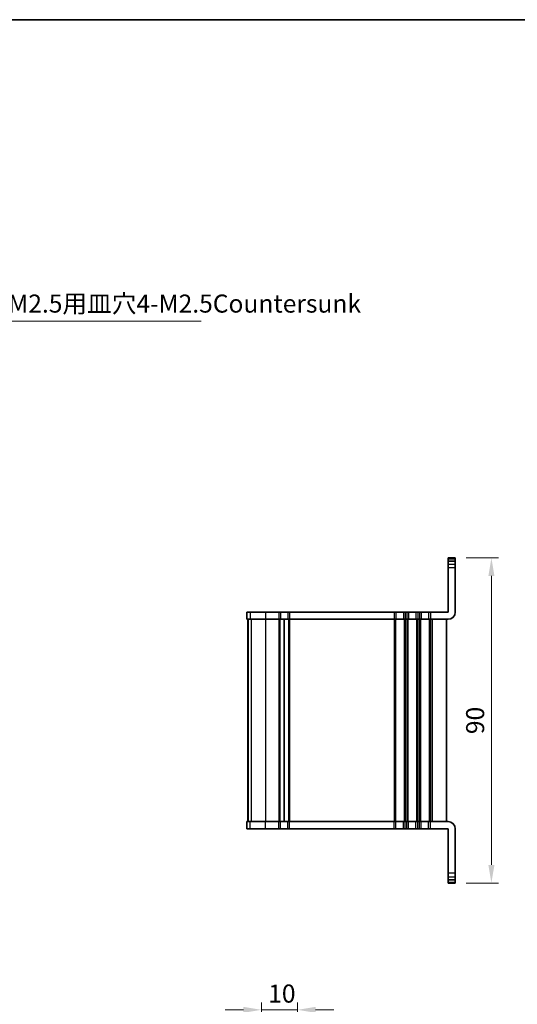
# Model space of a CAD drawing. Units: millimetres. Extents: x 14 to 2400, y 8 to 570.
# Drawn here: x 818 to 956, y 297 to 570 of the extents above; entities that cross this region are included whole.
import ezdxf

# ---------------------------------------------------------------- set-up
doc = ezdxf.new("R2010")
doc.units = ezdxf.units.MM
doc.layers.get('Defpoints').update_dxf_attribs({"lineweight": 25})
for name, color, linetype, lineweight in [('Border (ISO)', 7, 'Continuous', 35), ('Dimension (ISO)', 7, 'Continuous', 18), ('Dimension (ISO) @ 1', 7, 'Continuous', 18), ('Symbol (ISO)', 7, 'Continuous', 18), ('Visible (ISO)', 7, 'Continuous', 35), ('Visible Narrow (ISO)', 7, 'Continuous', 25)]:
    doc.layers.add(name, color=color, linetype=linetype, lineweight=lineweight)
doc.styles.add('Note Text (TK)', font='MS PGothic.ttf')
doc.dimstyles.new('Default - Method 1b (TK)', dxfattribs={"dimtxt": 2.5, "dimasz": 2.5, "dimexe": 1, "dimexo": 1.5, "dimgap": 1, "dimtad": 1, "dimtoh": 1, "dimrnd": 1e-08, "dimdsep": 46, "dimtxsty": 'Note Text (TK)', "dimcen": 0.09, "dimdle": 5, "dimclrd": 100, "dimclre": 100, "dimclrt": 7, "dimadec": 1, "dimazin": 1, "dimtfac": 1, "dimtmove": 0, "dimatfit": 3, "dimfxl": 1, "dimtolj": 1, "dimlwd": -1, "dimlwe": -1, "dimarcsym": 0})
doc.dimstyles.new('Default - Method 1b (TK)$7', dxfattribs={"dimscale": 2, "dimtxt": 2.5, "dimasz": 2.5, "dimexe": 1, "dimexo": 1.5, "dimgap": 1, "dimtad": 1, "dimtoh": 1, "dimrnd": 1e-08, "dimdsep": 46, "dimtxsty": 'Note Text (TK)', "dimcen": 0.09, "dimdle": 5, "dimclrd": 100, "dimclre": 100, "dimclrt": 7, "dimadec": 1, "dimazin": 1, "dimtfac": 1, "dimtmove": 0, "dimatfit": 3, "dimfxl": 1, "dimtolj": 1, "dimlwd": -1, "dimlwe": -1, "dimarcsym": 0})

# ---------------------------------------------------------------- blocks, each defined once
blk = doc.blocks.new('図面枠 tk図枠')
at = {"layer": 'Border (ISO)'}
blk.add_line((14.5, 289), (405.5, 289), dxfattribs=at)
blk = doc.blocks.new('*D87')
at = {"layer": 'Defpoints', "color": 0}
for p in [(894.87, 295.91), (884.87, 281.79), (894.87, 281.79)]:
    blk.add_point(p, dxfattribs=at)
at = {"layer": 'Dimension (ISO)', "color": 100}
for p, q in [((884.87, 284.79), (884.87, 297.91)), ((894.87, 284.79), (894.87, 297.91)), ((879.87, 295.91), (874.87, 295.91)), ((884.87, 295.91), (894.87, 295.91)), ((899.87, 295.91), (904.87, 295.91))]:
    blk.add_line(p, q, dxfattribs=at)
for points in [[(879.87, 296.74), (879.87, 295.08), (884.87, 295.91)], [(899.87, 296.74), (899.87, 295.08), (894.87, 295.91)]]:
    blk.add_solid(points, dxfattribs=at)
at = {"layer": 'Dimension (ISO)', "color": 7, "insert": (886.74, 300.41), "char_height": 5, "attachment_point": 4, "style": 'Note Text (TK)'}
blk.add_mtext('\\A1;10', dxfattribs=at)
blk = doc.blocks.new('*D46')
at = {"layer": 'Defpoints', "color": 0}
for p in [(938.54, 421.01), (938.54, 331.01), (948.54, 331.01)]:
    blk.add_point(p, dxfattribs=at)
at = {"layer": 'Dimension (ISO)', "color": 100}
for p, q in [((941.54, 421.01), (950.54, 421.01)), ((948.54, 416.01), (948.54, 336.01)), ((941.54, 331.01), (950.54, 331.01))]:
    blk.add_line(p, q, dxfattribs=at)
for points in [[(947.71, 416.01), (949.38, 416.01), (948.54, 421.01)], [(947.71, 336.01), (949.38, 336.01), (948.54, 331.01)]]:
    blk.add_solid(points, dxfattribs=at)
at = {"layer": 'Dimension (ISO)', "color": 7, "insert": (944.04, 376.01), "char_height": 5, "attachment_point": 5, "rotation": 90, "style": 'Note Text (TK)'}
blk.add_mtext('\\A1;90', dxfattribs=at)

msp = doc.modelspace()

# ---------------------------------------------------------------- linework, layer by layer
at = {"layer": 'Visible (ISO)'}
for p, q in [((936.5421, 406.0108), (936.5421, 421.0108)), ((938.5421, 421.0108), (936.5421, 421.0108)), ((936.5421, 420.115), (938.5421, 420.115)), ((938.5421, 406.0108), (938.5421, 421.0108)), ((880.8595, 406.0108), (880.8694, 406.0108)), ((880.8595, 406.0108), (880.8595, 404.0108)), ((880.8694, 404.0108), (880.8595, 404.0108)), ((881.7435, 406.0108), (880.8694, 406.0108)), ((880.8694, 404.0108), (881.7435, 404.0108)), ((881.1421, 404.0108), (881.1421, 348.0108)), ((881.1595, 404.0108), (881.1595, 348.0108)), ((881.7435, 406.0108), (885.9906, 406.0108)), ((885.9906, 404.0108), (881.7435, 404.0108)), ((889.6421, 406.0108), (885.9906, 406.0108)), ((885.9906, 404.0108), (889.6421, 404.0108)), ((889.6421, 406.0108), (890.1221, 406.0108)), ((890.1221, 404.0108), (889.6421, 404.0108)), ((892.1621, 406.0108), (890.1221, 406.0108)), ((890.1221, 404.0108), (892.1621, 404.0108)), ((891.1421, 404.0108), (891.1421, 348.0108)), ((891.1421, 404.0108), (891.1421, 348.0108)), ((892.1621, 406.0108), (892.6421, 406.0108)), ((892.6421, 404.0108), (892.1621, 404.0108)), ((921.6421, 406.0108), (892.6421, 406.0108)), ((892.6421, 404.0108), (921.6421, 404.0108)), ((921.6421, 406.0108), (922.1221, 406.0108)), ((922.1221, 404.0108), (921.6421, 404.0108)), ((924.1621, 406.0108), (922.1221, 406.0108)), ((922.1221, 404.0108), (924.1621, 404.0108)), ((924.1621, 406.0108), (924.6421, 406.0108)), ((924.6421, 404.0108), (924.1621, 404.0108)), ((925.1421, 406.0108), (924.6421, 406.0108)), ((924.6421, 404.0108), (925.1421, 404.0108)), ((925.1421, 406.0108), (925.6221, 406.0108)), ((925.6221, 404.0108), (925.1421, 404.0108)), ((927.6621, 406.0108), (925.6221, 406.0108)), ((925.6221, 404.0108), (927.6621, 404.0108)), ((927.6621, 406.0108), (928.1421, 406.0108)), ((928.1421, 404.0108), (927.6621, 404.0108)), ((928.6421, 406.0108), (928.1421, 406.0108)), ((928.1421, 404.0108), (928.6421, 404.0108)), ((928.6421, 406.0108), (929.1221, 406.0108)), ((929.1221, 404.0108), (928.6421, 404.0108)), ((931.1621, 406.0108), (929.1221, 406.0108)), ((929.1221, 404.0108), (931.1621, 404.0108)), ((931.1621, 406.0108), (931.6421, 406.0108)), ((931.6421, 404.0108), (931.1621, 404.0108)), ((936.5421, 406.0108), (931.6421, 406.0108)), ((931.6421, 404.0108), (936.5421, 404.0108)), ((936.1421, 404.0108), (936.1421, 348.0108)), ((880.8595, 348.0108), (880.8694, 348.0108)), ((880.8595, 346.0108), (880.8595, 348.0108)), ((881.7435, 348.0108), (880.8694, 348.0108)), ((881.7435, 348.0108), (885.9906, 348.0108)), ((889.6421, 348.0108), (885.9906, 348.0108)), ((889.6421, 348.0108), (890.1221, 348.0108)), ((892.1621, 348.0108), (890.1221, 348.0108)), ((892.1621, 348.0108), (892.6421, 348.0108)), ((921.6421, 348.0108), (892.6421, 348.0108)), ((921.6421, 348.0108), (922.1221, 348.0108)), ((924.1621, 348.0108), (922.1221, 348.0108)), ((924.1621, 348.0108), (924.6421, 348.0108)), ((925.1421, 348.0108), (924.6421, 348.0108)), ((925.1421, 348.0108), (925.6221, 348.0108)), ((927.6621, 348.0108), (925.6221, 348.0108)), ((927.6621, 348.0108), (928.1421, 348.0108)), ((928.6421, 348.0108), (928.1421, 348.0108)), ((928.6421, 348.0108), (929.1221, 348.0108)), ((931.1621, 348.0108), (929.1221, 348.0108)), ((931.1621, 348.0108), (931.6421, 348.0108)), ((936.5421, 348.0108), (931.6421, 348.0108)), ((880.8694, 346.0108), (880.8595, 346.0108)), ((880.8694, 346.0108), (881.7435, 346.0108)), ((885.9906, 346.0108), (881.7435, 346.0108)), ((885.9906, 346.0108), (889.6421, 346.0108)), ((890.1221, 346.0108), (889.6421, 346.0108)), ((890.1221, 346.0108), (892.1621, 346.0108)), ((892.6421, 346.0108), (892.1621, 346.0108)), ((892.6421, 346.0108), (921.6421, 346.0108)), ((922.1221, 346.0108), (921.6421, 346.0108)), ((922.1221, 346.0108), (924.1621, 346.0108)), ((924.6421, 346.0108), (924.1621, 346.0108)), ((924.6421, 346.0108), (925.1421, 346.0108)), ((925.6221, 346.0108), (925.1421, 346.0108)), ((925.6221, 346.0108), (927.6621, 346.0108)), ((928.1421, 346.0108), (927.6621, 346.0108)), ((928.1421, 346.0108), (928.6421, 346.0108)), ((929.1221, 346.0108), (928.6421, 346.0108)), ((929.1221, 346.0108), (931.1621, 346.0108)), ((931.6421, 346.0108), (931.1621, 346.0108)), ((931.6421, 346.0108), (936.5421, 346.0108)), ((936.5421, 346.0108), (936.5421, 331.0108)), ((938.5421, 346.0108), (938.5421, 331.0108)), ((936.5421, 331.9067), (938.5421, 331.9067)), ((938.5421, 331.0108), (936.5421, 331.0108))]:
    msp.add_line(p, q, dxfattribs=at)
for centre, start, end in [((936.5421, 406.0108), 270, 0), ((936.5421, 346.0108), 0, 90)]:
    msp.add_arc(centre, 2, start, end, dxfattribs=at)
at = {"layer": 'Visible Narrow (ISO)'}
for p, q in [((938.5421, 421.0011), (936.5421, 421.0011)), ((936.5421, 420.7998), (938.5421, 420.7998)), ((936.5421, 420.1049), (938.5421, 420.1049)), ((938.5421, 418.3038), (936.5421, 418.3038)), ((880.8694, 406.0108), (880.8694, 404.0108)), ((881.1657, 404.0108), (881.1657, 348.0108)), ((881.7435, 406.0108), (881.7435, 404.0108)), ((882.0398, 404.0108), (882.0398, 348.0108)), ((885.9906, 406.0108), (885.9906, 404.0108)), ((885.9906, 404.0108), (885.9906, 348.0108)), ((889.6421, 406.0108), (889.6421, 404.0108)), ((889.6421, 404.0108), (889.6421, 348.0108)), ((889.9421, 404.0108), (889.9421, 348.0108)), ((890.1221, 406.0108), (890.1221, 404.0108)), ((892.1621, 406.0108), (892.1621, 404.0108)), ((892.3421, 404.0108), (892.3421, 348.0108)), ((892.6421, 406.0108), (892.6421, 404.0108)), ((892.6421, 404.0108), (892.6421, 348.0108)), ((921.6421, 406.0108), (921.6421, 404.0108)), ((921.6421, 404.0108), (921.6421, 348.0108)), ((921.9421, 404.0108), (921.9421, 348.0108)), ((922.1221, 406.0108), (922.1221, 404.0108)), ((924.1621, 406.0108), (924.1621, 404.0108)), ((924.3421, 404.0108), (924.3421, 348.0108)), ((924.6421, 406.0108), (924.6421, 404.0108)), ((924.6421, 404.0108), (924.6421, 348.0108)), ((925.1421, 406.0108), (925.1421, 404.0108)), ((925.1421, 404.0108), (925.1421, 348.0108)), ((925.4421, 404.0108), (925.4421, 348.0108)), ((925.6221, 406.0108), (925.6221, 404.0108)), ((927.6621, 406.0108), (927.6621, 404.0108)), ((927.8421, 404.0108), (927.8421, 348.0108)), ((928.1421, 406.0108), (928.1421, 404.0108)), ((928.1421, 404.0108), (928.1421, 348.0108)), ((928.6421, 406.0108), (928.6421, 404.0108)), ((928.6421, 404.0108), (928.6421, 348.0108)), ((928.9421, 404.0108), (928.9421, 348.0108)), ((929.1221, 406.0108), (929.1221, 404.0108)), ((931.1621, 406.0108), (931.1621, 404.0108)), ((931.3421, 404.0108), (931.3421, 348.0108)), ((931.6421, 406.0108), (931.6421, 404.0108)), ((931.6421, 404.0108), (931.6421, 348.0108)), ((932.1421, 404.0108), (932.1421, 348.0108)), ((880.8694, 346.0108), (880.8694, 348.0108)), ((881.7435, 346.0108), (881.7435, 348.0108)), ((885.9906, 346.0108), (885.9906, 348.0108)), ((889.6421, 346.0108), (889.6421, 348.0108)), ((890.1221, 346.0108), (890.1221, 348.0108)), ((892.1621, 346.0108), (892.1621, 348.0108)), ((892.6421, 346.0108), (892.6421, 348.0108)), ((921.6421, 346.0108), (921.6421, 348.0108)), ((922.1221, 346.0108), (922.1221, 348.0108)), ((924.1621, 346.0108), (924.1621, 348.0108)), ((924.6421, 346.0108), (924.6421, 348.0108)), ((925.1421, 346.0108), (925.1421, 348.0108)), ((925.6221, 346.0108), (925.6221, 348.0108)), ((927.6621, 346.0108), (927.6621, 348.0108)), ((928.1421, 346.0108), (928.1421, 348.0108)), ((928.6421, 346.0108), (928.6421, 348.0108)), ((929.1221, 346.0108), (929.1221, 348.0108)), ((931.1621, 346.0108), (931.1621, 348.0108)), ((931.6421, 346.0108), (931.6421, 348.0108)), ((938.5421, 333.7178), (936.5421, 333.7178)), ((936.5421, 331.9167), (938.5421, 331.9167)), ((936.5421, 331.2218), (938.5421, 331.2218)), ((938.5421, 331.0205), (936.5421, 331.0205))]:
    msp.add_line(p, q, dxfattribs=at)
for points in [[(936.5421, 419.2847), (936.8754, 419.2847), (937.2088, 419.2847), (937.5421, 419.2847), (937.8754, 419.2847), (938.2088, 419.2847), (938.5421, 419.2847)], [(936.5421, 332.737), (936.8754, 332.737), (937.2088, 332.737), (937.5421, 332.737), (937.8754, 332.737), (938.2088, 332.737), (938.5421, 332.737)]]:
    msp.add_open_spline(points, degree=3, knots=[0.044999968, 0.044999968, 0.044999968, 0.044999968, 0.144999969, 0.144999969, 0.144999969, 0.244999968, 0.244999968, 0.244999968, 0.244999968], dxfattribs=at)

# ---------------------------------------------------------------- block references
at = {"xscale": 2, "yscale": 2, "zscale": 2}
msp.add_blockref('図面枠 tk図枠', (386.5, -8), dxfattribs=at)

# ---------------------------------------------------------------- texts
at = {"layer": 'Symbol (ISO)', "color": 7, "insert": (808.6169, 487.3527), "char_height": 5, "width": 61.666665, "attachment_point": 7, "line_spacing_factor": 1.058182, "style": 'Note Text (TK)'}
msp.add_mtext('4-M2.5用皿穴4-M2.5Countersunk', dxfattribs=at)

# ---------------------------------------------------------------- dimensions: what is measured, and where the dimension line sits
at = {"layer": 'Dimension (ISO)', "color": 100}
dim = msp.add_linear_dim(base=(948.5421, 331.0108), p1=(938.5421, 421.0108), p2=(938.5421, 331.0108), angle=90, dimstyle='Default - Method 1b (TK)', override={"dimtxt": 5, "dimasz": 5, "dimexe": 2, "dimexo": 3, "dimgap": 2, "dimtoh": 0, "dimcen": 0.18, "dimtofl": 0, "dimatfit": 1}, dxfattribs=at)
dim.commit()
dim.dimension.update_dxf_attribs({"geometry": '*D46', "text_midpoint": (944.0421, 376.0108)})
at = {"layer": 'Dimension (ISO) @ 1', "color": 100}
dim = msp.add_linear_dim(base=(894.8657, 295.9098), p1=(884.8657, 281.7855), p2=(894.8657, 281.7855), angle=180, dimstyle='Default - Method 1b (TK)', override={"dimscale": 1, "dimtxt": 5, "dimasz": 5, "dimexe": 2, "dimexo": 3, "dimgap": 2, "dimtoh": 0, "dimcen": 0.18, "dimtix": 0, "dimtofl": 1, "dimtmove": 0, "dimatfit": 1}, dxfattribs=at)
dim.commit()
dim.dimension.update_dxf_attribs({"geometry": '*D87', "text_midpoint": (889.8657, 295.9098), "dimtype": 128})

# ---------------------------------------------------------------- leaders
at = {"layer": 'Symbol (ISO)', "color": 100, "annotation_type": 0, "has_hookline": 1, "hookline_direction": 0, "text_width": 59.5739}
msp.add_leader([(788.1441, 471.9275), (803.6169, 486.5193), (808.6169, 486.5193)], dimstyle='Default - Method 1b (TK)$7', override={"dimgap": 0, "dimtad": 1}, dxfattribs=at)

doc.saveas('drawing.dxf')
